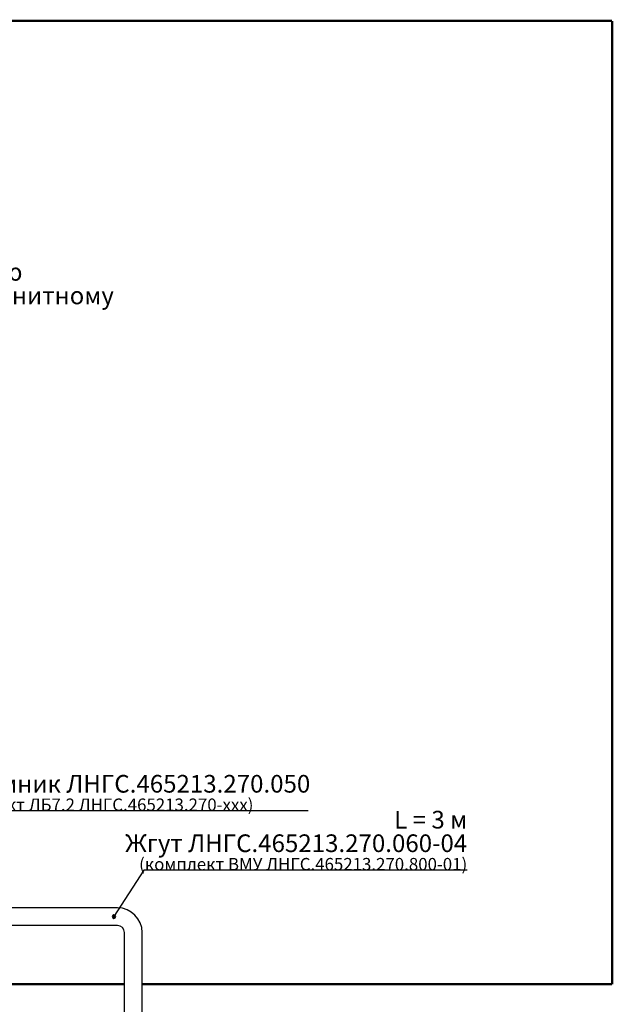
# Model space of a CAD drawing. Extents: x -972 to 19501, y -575 to 4368.
# Drawn here: x 1843 to 2011, y 1505 to 1784 of the extents above; entities that cross this region are included whole.
import ezdxf

# ---------------------------------------------------------------- set-up
doc = ezdxf.new("R2010")
doc.units = 0
doc.header["$MEASUREMENT"] = 0
doc.layers.get('0').update_dxf_attribs({"color": 250, "linetype": 'CONTINUOUS'})
doc.styles.add('ARIAL', font='arial.ttf')

msp = doc.modelspace()

# ---------------------------------------------------------------- hatches: boundary and pattern name
at = {"linetype": 'ByBlock', "true_color": 0x000000}
h = msp.add_hatch(color=18, dxfattribs=at)
h.dxf.hatch_style = 1
h.paths.add_polyline_path([(1869.0346, 1530), (1869.60765, 1530), (1869.66664, 1529.51775, 0.337936988), (1870.0346, 1530, 1)])
h.paths.add_polyline_path([(1869.5346, 1530), (1869.0346, 1530, 0.414213562), (1869.5346, 1529.5)])
h.paths.add_polyline_path([(1869.60765, 1530), (1869.5346, 1530), (1869.5346, 1529.5, 0.066910562), (1869.66664, 1529.51775)])

# ---------------------------------------------------------------- linework, layer by layer
for p, q in [((1878.0346, 1543.11029), (1869.5346, 1530)), ((1969.5346, 1543.11029), (1878.0346, 1543.11029))]:
    msp.add_line(p, q)
at = {"color": 219, "linetype": 'ByBlock', "true_color": 0x642165}
for p, q in [((1870.53496, 1532.5), (1786.5346, 1532.5)), ((1870.5348, 1527.5), (1791.5346, 1527.5))]:
    msp.add_line(p, q, dxfattribs=at)
at = {"color": 5, "linetype": 'ByBlock', "const_width": 0.7}
for points in [[(1540.82575, 1783.5), (2010.5346, 1783.5)], [(2010.5346, 1510.88362), (2010.5346, 1783.5)], [(1791.5346, 1510.88362), (1872.5346, 1510.88362)], [(1877.5346, 1510.88362), (2010.5346, 1510.88362)]]:
    msp.add_lwpolyline(points, dxfattribs=at)
msp.add_lwpolyline([(1924.53876, 1559.93736), (1820.27158, 1559.93736), (1770.50765, 1590.7)])
at = {"color": 219, "linetype": 'ByBlock', "true_color": 0x642165}
for points in [[(1872.5346, 1359), (1872.5346, 1525.5)], [(1877.5346, 1359), (1877.5346, 1525.5)]]:
    msp.add_lwpolyline(points, dxfattribs=at)
at = {"color": 219, "true_color": 0x642165}
for centre, radius, start, end in [((1869.5346, 1530), 0.5, 0, 180), ((1869.5346, 1530), 0.5, 180, 0), ((1870.5346, 1525.5), 7, 0, 90), ((1870.5346, 1525.5), 2, 0, 90)]:
    msp.add_arc(centre, radius, start, end, dxfattribs=at)

# ---------------------------------------------------------------- texts
at = {"linetype": 'ByBlock', "char_height": 5, "line_spacing_factor": 0.8, "style": 'ARIAL'}
for s, width, insert, attachment_point in [('К пускателю \\P\\pxql;электромагнитному', 63.9524944, (1801.87189, 1703.30717), 7), ('\\pxql;Клеммник ЛНГС.465213.270.050\\P{\\H0.7x;(комплект ЛБ7.2 ЛНГС.465213.270-ххх)}', 109.8787127, (1820.27158, 1559.93736), 7), ('{\\fArial|b0|i0|c204|p34;                    L = 3 м\\P  Жгут ЛНГС.465213.270.060-04\\P\\H0.7x;  (комплект ВМУ ЛНГС.465213.270.800-01)}', 103.6986109, (1969.5346, 1543.11029), 9)]:
    msp.add_mtext_dynamic_manual_height_columns(s, width=width, gutter_width=10, heights=[0], dxfattribs=dict(at, insert=insert, attachment_point=attachment_point))

doc.saveas('drawing.dxf')
